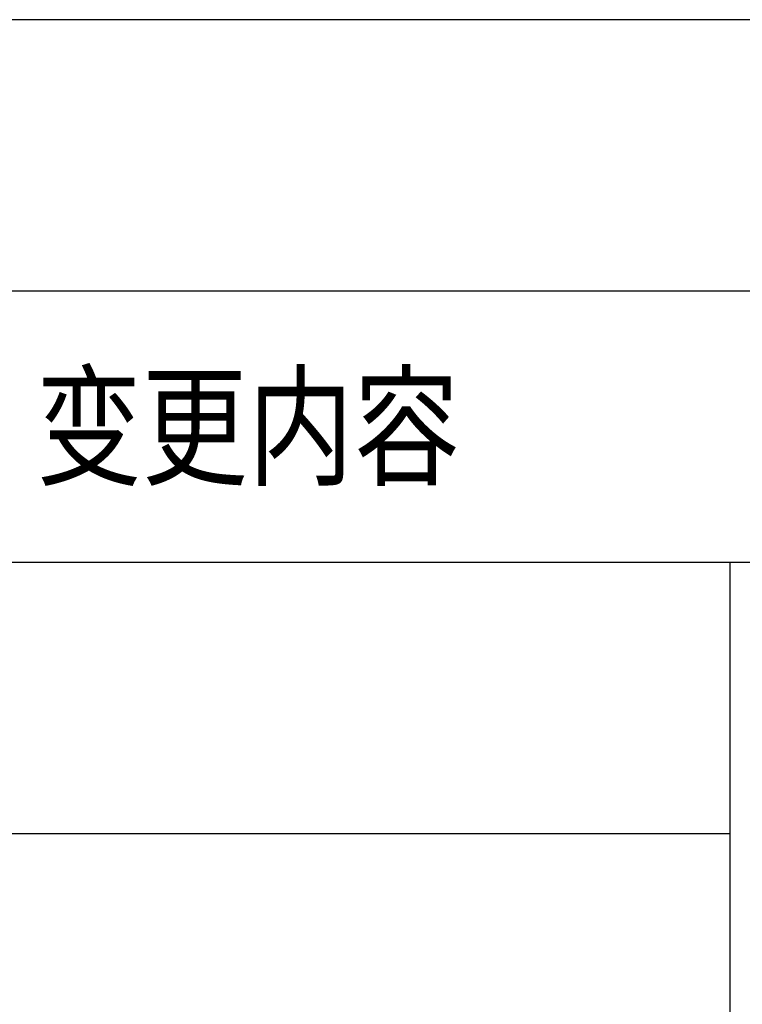
# Model space of a CAD drawing. Units: millimetres. Extents: x 1437 to 2368, y 1553 to 2211.
# Drawn here: x 2075 to 2134, y 1664 to 1744 of the extents above; entities that cross this region are included whole.
import ezdxf

# ---------------------------------------------------------------- set-up
doc = ezdxf.new("R2010")
doc.units = ezdxf.units.MM
doc.linetypes.add('CENTER', pattern=[50.8, 31.75, -6.35, 6.35, -6.35])
doc.styles.get("Standard").update_dxf_attribs({"font": 'SimSun.ttf'})

# ---------------------------------------------------------------- blocks, each defined once
blk = doc.blocks.new('45678')
for p, q in [((3028.214, 804.948), (2867.558, 804.948)), ((3188.871, 804.948), (3028.214, 804.948)), ((3028.214, 788.882), (2867.558, 788.882)), ((3188.871, 788.882), (3028.214, 788.882)), ((3028.214, 772.816), (2867.558, 772.816)), ((3028.214, 772.816), (3028.214, 676.422)), ((3188.871, 772.816), (3028.214, 772.816)), ((3028.214, 756.751), (2867.558, 756.751))]:
    blk.add_line(p, q)
at = {"insert": (2999.685, 780.849), "char_height": 5.73773, "attachment_point": 5}
blk.add_mtext_dynamic_manual_height_columns('\\pt22.95093;{\\W0.8;变更内容}', width=27.36676, gutter_width=4.113, heights=[10.235], dxfattribs=at)

msp = doc.modelspace()

# ---------------------------------------------------------------- block references
at = {"linetype": 'CENTER', "xscale": 1.366352440131528, "yscale": 1.366352440131528, "zscale": 1.366352440131528}
msp.add_blockref('45678', (-2004.694, 644.192), dxfattribs=at)

doc.saveas('drawing.dxf')
